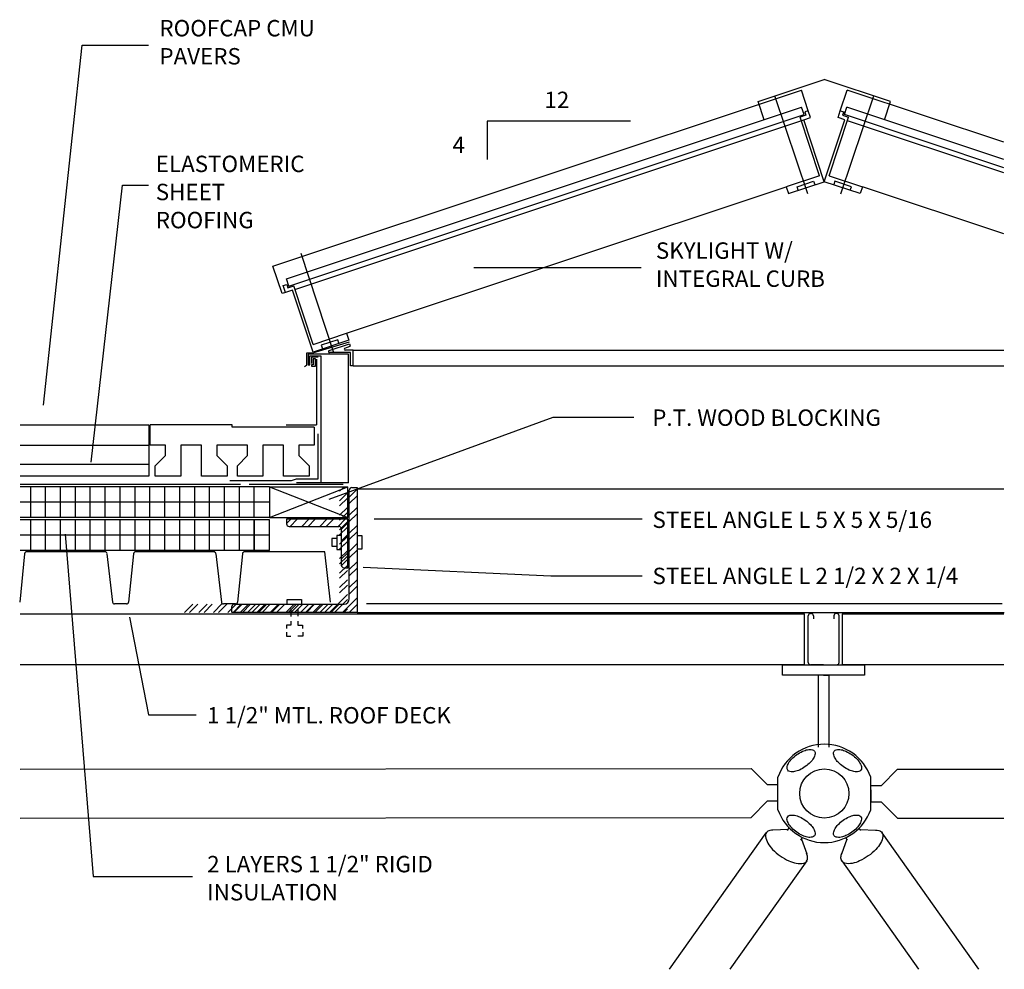
# Model space of a CAD drawing. Extents: x 2 to 346, y -101 to 511.
import ezdxf
from ezdxf.enums import TextEntityAlignment as Align

# ---------------------------------------------------------------- set-up
doc = ezdxf.new("R2010")
doc.units = 0
doc.header["$LTSCALE"] = 8
for name, pattern in [('DASH3', [0]), ('SMDASH', [0]), ('VSMDASH', [0])]:
    doc.linetypes.add(name, pattern=pattern)
doc.layers.get('0').update_dxf_attribs({"linetype": 'CONTINUOUS'})
for name, color, linetype in [('DASHSTEEL', 14, 'SMDASH'), ('DECK', 253, 'CONTINUOUS'), ('DIM', 9, 'CONTINUOUS'), ('FLASH', 7, 'CONTINUOUS'), ('FRAME', 10, 'CONTINUOUS'), ('HROOFCAP', 8, 'CONTINUOUS'), ('INSULATION', 241, 'CONTINUOUS'), ('LFLASH', 9, 'CONTINUOUS'), ('LSKYLIGHT', 54, 'CONTINUOUS'), ('LSTEEL', 14, 'CONTINUOUS'), ('ROOF', 7, 'DASH3'), ('ROOFCAP', 251, 'CONTINUOUS'), ('SKYLIGHT', 50, 'CONTINUOUS'), ('SKYLTDASH', 52, 'VSMDASH'), ('STEEL', 10, 'CONTINUOUS'), ('TEXT', 7, 'CONTINUOUS'), ('WINDOW', 130, 'CONTINUOUS')]:
    doc.layers.add(name, color=color, linetype=linetype)
doc.styles.get("Standard").update_dxf_attribs({"font": 'simplex'})

# ---------------------------------------------------------------- blocks, each defined once
blk = doc.blocks.new('*X')
at = {"color": 0}
for p, q in [((312.363, 212.66), (312.549, 212.847)), ((312.833, 212.382), (313.21, 212.76)), ((312.363, 212.203), (312.74, 212.581)), ((312.363, 211.953), (312.74, 212.331)), ((312.833, 212.07), (313.21, 212.447)), ((312.363, 211.496), (312.74, 211.874)), ((312.833, 211.499), (313.21, 211.876)), ((309.775, 211.092), (309.978, 211.296)), ((309.945, 210.95), (310.291, 211.296)), ((310.517, 210.95), (310.862, 211.296)), ((310.829, 210.95), (311.174, 211.296)), ((311.4, 210.95), (311.746, 211.296)), ((311.713, 210.95), (312.058, 211.296)), ((312.284, 210.95), (312.63, 211.296)), ((312.363, 211.246), (312.74, 211.624)), ((312.833, 211.186), (313.21, 211.564)), ((312.363, 210.789), (312.74, 211.167)), ((312.363, 210.539), (312.74, 210.917)), ((312.445, 210.798), (312.765, 211.118)), ((312.833, 210.615), (313.21, 210.992)), ((312.363, 210.082), (312.74, 210.46)), ((312.445, 210.227), (312.765, 210.547)), ((312.833, 210.302), (313.21, 210.68)), ((312.363, 209.832), (312.74, 210.21)), ((312.445, 209.914), (312.765, 210.234)), ((312.833, 209.731), (313.21, 210.108)), ((312.363, 209.375), (312.74, 209.752)), ((312.363, 209.125), (312.74, 209.502)), ((312.445, 209.343), (312.765, 209.663)), ((312.833, 209.418), (313.21, 209.796)), ((312.363, 208.668), (312.74, 209.045)), ((312.448, 209.033), (312.765, 209.35)), ((312.833, 208.847), (313.21, 209.224)), ((312.833, 208.534), (313.21, 208.912)), ((312.363, 208.418), (312.74, 208.795)), ((312.363, 207.961), (312.74, 208.338)), ((312.363, 207.711), (312.74, 208.088)), ((312.833, 207.963), (313.21, 208.341)), ((312.833, 207.65), (313.21, 208.028)), ((311.863, 206.754), (312.74, 207.631)), ((312.507, 206.754), (313.21, 207.457)), ((304.791, 206.754), (305.196, 207.158)), ((305.041, 206.754), (305.446, 207.158)), ((305.499, 206.754), (305.903, 207.158)), ((305.749, 206.754), (306.153, 207.158)), ((306.206, 206.754), (306.637, 207.185)), ((306.456, 206.754), (306.86, 207.158)), ((306.913, 206.754), (307.317, 207.158)), ((307.163, 206.754), (307.567, 207.158)), ((307.204, 206.754), (307.608, 207.158)), ((307.516, 206.754), (307.921, 207.158)), ((307.62, 206.754), (308.024, 207.158)), ((307.87, 206.754), (308.274, 207.158)), ((308.088, 206.754), (308.492, 207.158)), ((308.327, 206.754), (308.732, 207.158)), ((308.4, 206.754), (308.805, 207.158)), ((308.577, 206.754), (308.982, 207.158)), ((308.972, 206.754), (309.376, 207.158)), ((309.034, 206.754), (309.439, 207.158)), ((309.284, 206.754), (309.689, 207.158)), ((309.284, 206.754), (309.689, 207.158)), ((309.741, 206.754), (310.146, 207.158)), ((309.856, 206.754), (310.26, 207.158)), ((309.991, 206.754), (310.396, 207.158)), ((310.168, 206.754), (310.573, 207.158)), ((310.448, 206.754), (310.853, 207.158)), ((310.698, 206.754), (311.103, 207.158)), ((310.739, 206.754), (311.144, 207.158)), ((311.052, 206.754), (311.456, 207.158)), ((311.155, 206.754), (311.56, 207.158)), ((311.405, 206.754), (311.81, 207.158)), ((311.623, 206.754), (312.028, 207.158)), ((311.936, 206.754), (312.34, 207.158)), ((312.113, 206.754), (312.74, 207.381)), ((312.82, 206.754), (313.21, 207.144)), ((312.57, 206.754), (312.74, 206.924))]:
    blk.add_line(p, q, dxfattribs=at)

msp = doc.modelspace()

# ---------------------------------------------------------------- linework, layer by layer
at = {"layer": 'DASHSTEEL', "color": 0}
msp.add_line((313.666, 207.194), (344.667, 207.194), dxfattribs=at)
at = {"layer": 'DECK', "color": 0}
for p, q in [((296.998, 209.617), (296.759, 207.257)), ((300.922, 209.707), (297.097, 209.707)), ((301.297, 207.254), (301.021, 209.618)), ((302.31, 209.617), (302.072, 207.257)), ((306.234, 209.707), (302.41, 209.707)), ((306.61, 207.254), (306.334, 209.618)), ((307.623, 209.617), (307.384, 207.257)), ((311.636, 209.707), (307.722, 209.707)), ((311.922, 207.254), (311.636, 209.707)), ((301.972, 207.167), (301.382, 207.167)), ((307.285, 207.167), (306.694, 207.167))]:
    msp.add_line(p, q, dxfattribs=at)
for centre, start, end in [((297.097, 209.607), 90, 174.2385), ((300.922, 209.607), 6.6542, 90), ((302.41, 209.607), 90, 174.2385), ((306.234, 209.607), 6.6542, 90), ((307.722, 209.607), 90, 174.2385), ((301.382, 207.267), 187.4442, 270), ((301.972, 207.267), 270, 354.2385), ((306.694, 207.267), 187.4442, 270), ((307.285, 207.267), 270, 354.2385)]:
    msp.add_arc(centre, 0.1, start, end, dxfattribs=at)
at = {"layer": 'DIM', "color": 0}
for p, q in [((297.921, 216.86), (299.803, 234.428)), ((299.803, 234.428), (303.036, 234.428)), ((326.545, 230.719), (319.554, 230.719)), ((319.554, 230.719), (319.554, 228.855)), ((300.253, 214.08), (301.777, 227.596)), ((301.777, 227.596), (303.036, 227.596)), ((318.9, 223.577), (327.071, 223.577)), ((311.86, 212.28), (322.769, 216.275)), ((322.769, 216.275), (326.711, 216.275)), ((314.054, 211.315), (327.113, 211.315)), ((298.977, 210.567), (300.348, 193.86)), ((313.507, 208.956), (322.656, 208.532)), ((322.656, 208.532), (327.113, 208.532)), ((302.113, 206.527), (303.036, 201.761)), ((303.036, 201.761), (305.364, 201.761)), ((300.348, 193.86), (305.187, 193.86))]:
    msp.add_line(p, q, dxfattribs=at)
at = {"layer": 'FLASH', "color": 0}
for p, q in [((312.82, 219.941), (311.038, 219.395)), ((311.038, 219.395), (310.755, 219.395)), ((310.755, 219.395), (310.755, 218.804)), ((311.451, 219.348), (310.83, 219.348)), ((310.83, 219.348), (310.83, 218.836)), ((310.912, 218.836), (310.912, 219.265)), ((310.912, 219.265), (311.451, 219.265)), ((311.237, 219.111), (311.237, 215.909)), ((312.799, 219.348), (311.451, 219.348)), ((311.451, 219.265), (311.451, 213.08)), ((312.799, 213.08), (312.799, 219.348)), ((310.755, 218.804), (310.653, 218.731)), ((310.83, 218.836), (310.912, 218.836)), ((309.763, 215.909), (311.237, 215.909)), ((311.451, 215.368), (311.451, 213.08)), ((308.948, 212.88), (312.76, 211.38)), ((308.948, 211.38), (312.76, 212.88)), ((308.948, 212.88), (312.76, 212.88)), ((312.799, 213.08), (310.258, 213.08)), ((312.76, 211.38), (312.76, 212.88)), ((308.948, 211.38), (312.76, 211.38))]:
    msp.add_line(p, q, dxfattribs=at)
at = {"layer": 'FRAME', "color": 0}
for p, q in [((313.21, 212.847), (313.21, 206.754)), ((312.833, 207.408), (312.833, 212.722)), ((307.113, 206.754), (307.113, 207.033)), ((307.238, 207.158), (312.583, 207.158)), ((296.79, 206.681), (335.031, 206.681)), ((313.21, 206.754), (307.123, 206.754)), ((335.031, 204.194), (335.031, 206.681)), ((335.218, 204.304), (335.218, 206.584)), ((335.328, 206.694), (335.358, 206.694)), ((335.468, 206.584), (335.468, 206.444)), ((336.468, 206.584), (336.468, 206.444)), ((336.608, 206.694), (336.578, 206.694)), ((336.718, 206.694), (336.718, 206.694)), ((336.718, 204.304), (336.718, 206.584)), ((336.877, 206.681), (344.762, 206.681)), ((336.877, 206.681), (336.877, 204.179)), ((335.031, 204.194), (296.79, 204.194)), ((333.968, 204.194), (335.968, 204.194)), ((333.968, 203.694), (333.968, 204.194)), ((335.968, 204.194), (335.328, 204.194)), ((335.968, 204.194), (337.968, 204.194)), ((335.968, 204.194), (336.608, 204.194)), ((344.762, 204.194), (336.877, 204.194)), ((337.968, 204.194), (337.968, 203.694)), ((337.968, 203.694), (333.968, 203.694)), ((335.718, 200.184), (335.718, 203.694)), ((335.968, 203.694), (336.218, 203.694)), ((336.218, 203.694), (336.218, 200.184)), ((296.79, 199.1), (332.438, 199.132)), ((333.238, 198.332), (332.438, 199.132)), ((338.769, 198.296), (339.569, 199.096)), ((339.569, 199.096), (344.762, 199.1)), ((333.737, 198.332), (333.238, 198.332)), ((333.737, 197.12), (333.737, 198.72)), ((333.737, 197.92), (333.737, 198.332)), ((338.263, 197.12), (338.263, 198.72)), ((333.738, 197.552), (333.737, 197.92)), ((338.257, 198.296), (338.263, 197.92)), ((338.769, 198.296), (338.257, 198.296)), ((338.263, 197.92), (338.263, 197.515)), ((333.238, 197.552), (332.438, 196.752)), ((333.238, 197.552), (333.738, 197.552)), ((338.263, 197.515), (338.769, 197.515)), ((338.769, 197.515), (339.569, 196.715)), ((296.79, 196.72), (332.438, 196.752)), ((339.569, 196.715), (344.762, 196.72)), ((328.457, 189.338), (333.172, 195.995)), ((334.236, 196.156), (333.495, 196.132)), ((334.209, 196.116), (334.29, 196.234)), ((337.787, 196.113), (337.705, 196.231)), ((337.759, 196.153), (338.501, 196.129)), ((343.538, 189.338), (338.824, 195.993)), ((334.858, 195.647), (334.944, 195.766)), ((334.891, 195.693), (335.151, 194.965)), ((337.104, 195.69), (336.845, 194.962)), ((337.138, 195.644), (337.052, 195.763)), ((335.146, 194.632), (331.394, 189.338)), ((336.85, 194.629), (340.6, 189.338))]:
    msp.add_line(p, q, dxfattribs=at)
for points in [[(334.659, 199.813, -0.046103), (334.942, 199.977, -0.059714), (335.182, 200.054, -0.101327), (335.426, 200.052, -0.218271), (335.52, 199.982, -0.188178), (335.551, 199.858, -0.101327), (335.476, 199.639, -0.059714), (335.323, 199.438, -0.046103), (335.075, 199.226, -0.046103), (334.793, 199.063, -0.059714), (334.553, 198.985, -0.101327), (334.321, 198.987, -0.188178), (334.214, 199.057, -0.188178), (334.184, 199.181, -0.101327), (334.259, 199.4, -0.059714), (334.412, 199.601, -0.046103)], [(337.341, 199.813, -0.046103), (337.588, 199.601, -0.059714), (337.741, 199.4, -0.101327), (337.82, 199.17, -0.218271), (337.786, 199.057, -0.188178), (337.679, 198.987, -0.101327), (337.447, 198.985, -0.059714), (337.207, 199.063, -0.046103), (336.925, 199.226, -0.046103), (336.677, 199.438, -0.059714), (336.524, 199.639, -0.101327), (336.449, 199.858, -0.188178), (336.48, 199.982, -0.188178), (336.586, 200.052, -0.101327), (336.818, 200.054, -0.059714), (337.058, 199.977, -0.046103)], [(334.659, 196.027, -0.046103), (334.412, 196.239, -0.059714), (334.259, 196.44, -0.101327), (334.18, 196.67, -0.218271), (334.214, 196.783, -0.188178), (334.321, 196.853, -0.101327), (334.553, 196.855, -0.059714), (334.793, 196.777, -0.046103), (335.075, 196.614, -0.046103), (335.323, 196.402, -0.059714), (335.476, 196.201, -0.101327), (335.551, 195.982, -0.188178), (335.52, 195.858, -0.188178), (335.414, 195.788, -0.101327), (335.182, 195.786, -0.059714), (334.942, 195.863, -0.046103)], [(337.341, 196.027, -0.046103), (337.058, 195.863, -0.059714), (336.818, 195.786, -0.101327), (336.574, 195.788, -0.218271), (336.48, 195.858, -0.188178), (336.449, 195.982, -0.101327), (336.524, 196.201, -0.059714), (336.677, 196.402, -0.046103), (336.925, 196.614, -0.046103), (337.207, 196.777, -0.059714), (337.447, 196.855, -0.101327), (337.679, 196.853, -0.188178), (337.786, 196.783, -0.188178), (337.816, 196.659, -0.101327), (337.741, 196.44, -0.059714), (337.588, 196.239, -0.046103)]]:
    msp.add_lwpolyline(points, format="xyb", close=True, dxfattribs=at)
for points in [[(333.495, 196.132, 0.044711), (333.341, 196.113, 0.188178), (333.181, 196.008, 0.188178), (333.135, 195.822, 0.101327), (333.247, 195.493, 0.059714), (333.477, 195.192, 0.046103), (333.849, 194.874, 0.046103)], [(338.501, 196.129, -0.044711), (338.655, 196.11, -0.188178), (338.815, 196.005, -0.188178), (338.861, 195.819, -0.101327), (338.748, 195.49, -0.059714), (338.519, 195.189, -0.046103), (338.147, 194.871, -0.046103)], [(333.849, 194.874, 0.046103), (334.272, 194.629, 0.059714), (334.633, 194.512, 0.101327), (334.999, 194.516, 0.218271), (335.14, 194.621, 0.188178), (335.186, 194.807, 0.060253), (335.135, 195.009, 0.059714)], [(338.147, 194.871, -0.046103), (337.724, 194.626, -0.059714), (337.363, 194.509, -0.101327), (336.997, 194.513, -0.218271), (336.856, 194.618, -0.188178), (336.81, 194.804, -0.060253), (336.861, 195.006, -0.059714)]]:
    msp.add_lwpolyline(points, format="xyb", dxfattribs=at)
msp.add_circle((336, 197.92), 1.2, dxfattribs=at)
for centre, radius, start, end in [((307.238, 207.033), 0.125, 90, 180), ((312.583, 207.408), 0.25, 270, 0), ((335.328, 206.584), 0.11, 90, 180), ((335.358, 206.584), 0.11, 0, 90), ((336.578, 206.584), 0.11, 90, 180), ((336.608, 206.584), 0.11, 0, 90), ((335.328, 204.304), 0.11, 180, 270), ((336.608, 204.304), 0.11, 270, 0), ((336, 197.92), 2.4, 19.4712, 160.5288), ((336, 197.92), 2.4, 199.4712, 340.5288)]:
    msp.add_arc(centre, radius, start, end, dxfattribs=at)
at = {"layer": 'HROOFCAP', "color": 0}
for p, q in [((296.79, 215.909), (303.061, 215.909)), ((307.124, 215.907), (303.124, 215.907)), ((311.124, 215.782), (307.124, 215.782))]:
    msp.add_line(p, q, dxfattribs=at)
at = {"layer": 'INSULATION', "color": 0}
for p, q in [((308.946, 212.881), (296.79, 212.881)), ((297.296, 211.381), (297.296, 212.881)), ((298.023, 211.381), (298.023, 212.881)), ((298.75, 211.381), (298.75, 212.881)), ((299.477, 211.381), (299.477, 212.881)), ((300.204, 211.381), (300.204, 212.881)), ((300.931, 211.381), (300.931, 212.881)), ((301.658, 211.381), (301.658, 212.881)), ((302.385, 211.381), (302.385, 212.881)), ((303.112, 211.381), (303.112, 212.881)), ((303.839, 211.381), (303.839, 212.881)), ((304.566, 211.381), (304.566, 212.881)), ((305.293, 211.381), (305.293, 212.881)), ((306.02, 211.381), (306.02, 212.881)), ((306.747, 211.381), (306.747, 212.881)), ((307.474, 211.381), (307.474, 212.881)), ((308.196, 211.38), (308.196, 212.88)), ((308.948, 212.131), (296.79, 212.131)), ((308.946, 211.381), (296.79, 211.381)), ((308.946, 211.277), (296.79, 211.277)), ((297.296, 209.777), (297.296, 211.277)), ((298.023, 209.777), (298.023, 211.277)), ((298.75, 209.777), (298.75, 211.277)), ((299.477, 209.777), (299.477, 211.277)), ((300.204, 209.777), (300.204, 211.277)), ((300.931, 209.777), (300.931, 211.277)), ((301.658, 209.777), (301.658, 211.277)), ((302.385, 209.777), (302.385, 211.277)), ((303.112, 209.777), (303.112, 211.277)), ((303.839, 209.777), (303.839, 211.277)), ((304.566, 209.777), (304.566, 211.277)), ((305.293, 209.777), (305.293, 211.277)), ((306.02, 209.777), (306.02, 211.277)), ((306.747, 209.777), (306.747, 211.277)), ((307.474, 209.777), (307.474, 211.277)), ((308.196, 209.777), (308.196, 211.277)), ((308.946, 209.777), (308.946, 211.277)), ((308.946, 210.527), (296.79, 210.527)), ((308.946, 209.777), (296.79, 209.777))]:
    msp.add_line(p, q, dxfattribs=at)
at = {"layer": 'LFLASH', "color": 0}
msp.add_line((313.21, 212.78), (344.762, 212.78), dxfattribs=at)
at = {"layer": 'LSKYLIGHT', "color": 0}
for p, q in [((309.11, 223.648), (334.882, 232.236)), ((335.218, 231.23), (334.882, 232.236)), ((336.782, 231.23), (337.118, 232.236)), ((344.762, 229.689), (337.118, 232.236)), ((310.179, 222.511), (334.995, 230.78)), ((344.762, 228.195), (337.124, 230.741)), ((312.698, 220.371), (334.144, 227.518)), ((344.762, 225.217), (337.856, 227.518)), ((309.557, 222.306), (309.11, 223.648)), ((309.724, 222.362), (309.557, 222.306)), ((313.022, 219.553), (344.762, 219.553)), ((313.022, 218.788), (344.762, 218.788))]:
    msp.add_line(p, q, dxfattribs=at)
at = {"layer": 'LSTEEL', "color": 0}
for p, q in [((312.219, 210.355), (311.975, 210.355)), ((311.975, 210.355), (311.975, 209.991)), ((312.445, 210.509), (312.219, 210.509)), ((312.219, 210.509), (312.219, 209.818)), ((313.216, 210.509), (313.442, 210.509)), ((313.442, 210.509), (313.442, 209.837)), ((311.975, 209.991), (312.219, 209.991)), ((312.219, 209.818), (312.445, 209.818)), ((313.442, 209.837), (313.216, 209.837)), ((309.812, 207.151), (309.812, 207.381)), ((309.812, 207.381), (310.508, 207.381)), ((310.508, 207.381), (310.508, 207.151)), ((309.982, 206.921), (309.982, 206.556)), ((310.32, 206.921), (310.32, 206.575)), ((313.21, 206.754), (344.779, 206.754)), ((309.982, 206.134), (309.775, 206.134)), ((309.775, 206.134), (309.775, 205.961)), ((309.982, 206.326), (309.982, 206.134)), ((310.32, 206.326), (310.32, 206.134)), ((310.32, 206.134), (310.546, 206.134)), ((310.546, 206.134), (310.546, 205.961)), ((309.775, 205.788), (309.775, 205.597)), ((309.775, 205.597), (309.982, 205.597)), ((310.564, 205.597), (310.32, 205.597)), ((310.564, 205.788), (310.564, 205.597))]:
    msp.add_line(p, q, dxfattribs=at)
at = {"layer": 'ROOF', "color": 0}
for p, q in [((311.309, 219.209), (310.987, 219.209)), ((310.987, 219.209), (310.987, 218.901)), ((311.068, 219.128), (311.068, 218.836)), ((311.184, 219.128), (311.068, 219.128)), ((311.184, 218.763), (311.184, 219.128)), ((311.068, 218.836), (310.987, 218.836)), ((310.987, 218.836), (310.987, 218.763)), ((310.987, 218.763), (311.184, 218.763)), ((311.309, 213.269), (311.309, 215.468)), ((310.013, 213.188), (310.258, 213.269)), ((310.258, 213.269), (311.309, 213.269)), ((296.79, 213.012), (307.529, 213.012)), ((307.011, 213.188), (310.013, 213.188)), ((307.944, 213.012), (312.532, 213.012)), ((308.948, 212.88), (308.948, 211.38)), ((308.196, 211.277), (308.196, 209.777))]:
    msp.add_line(p, q, dxfattribs=at)
at = {"layer": 'ROOFCAP', "color": 0}
for p, q in [((303.061, 215.909), (303.061, 214.901)), ((303.124, 214.907), (303.124, 215.907)), ((307.124, 215.782), (307.124, 215.907)), ((311.124, 215.782), (311.124, 214.907)), ((303.061, 214.901), (296.79, 214.901)), ((303.061, 214.901), (303.061, 213.965)), ((303.874, 214.907), (303.124, 214.907)), ((303.874, 214.407), (303.874, 214.907)), ((304.624, 214.907), (304.624, 213.407)), ((305.624, 214.907), (304.624, 214.907)), ((305.624, 213.407), (305.624, 214.907)), ((306.374, 214.907), (306.374, 214.407)), ((307.874, 214.907), (306.374, 214.907)), ((307.874, 214.407), (307.874, 214.907)), ((308.624, 214.907), (308.624, 213.407)), ((309.624, 214.907), (308.624, 214.907)), ((309.624, 213.407), (309.624, 214.907)), ((310.374, 214.907), (310.374, 214.407)), ((311.124, 214.907), (310.374, 214.907)), ((303.374, 213.907), (303.874, 214.407)), ((306.374, 214.407), (306.874, 213.907)), ((307.374, 213.907), (307.874, 214.407)), ((310.374, 214.407), (310.874, 213.907)), ((303.061, 213.965), (296.79, 213.965)), ((303.061, 213.965), (303.061, 213.407)), ((303.374, 213.407), (303.374, 213.907)), ((306.874, 213.907), (306.874, 213.407)), ((307.374, 213.407), (307.374, 213.907)), ((310.874, 213.907), (310.874, 213.407)), ((303.061, 213.407), (296.79, 213.407)), ((304.624, 213.407), (303.374, 213.407)), ((306.874, 213.407), (305.624, 213.407)), ((308.624, 213.407), (307.374, 213.407)), ((310.874, 213.407), (309.624, 213.407))]:
    msp.add_line(p, q, dxfattribs=at)
at = {"layer": 'SKYLIGHT', "color": 0}
for p, q in [((332.773, 231.68), (336, 232.756)), ((339.227, 231.68), (336, 232.756)), ((333.07, 230.788), (332.773, 231.68)), ((338.93, 230.788), (339.227, 231.68)), ((335.106, 231.006), (334.82, 230.911)), ((335.218, 231.23), (335.05, 231.174)), ((335.05, 231.174), (335.106, 231.006)), ((335.329, 230.894), (335.218, 231.23)), ((336.671, 230.894), (336.782, 231.23)), ((336.782, 231.23), (336.95, 231.174)), ((336.95, 231.174), (336.894, 231.006)), ((336.894, 231.006), (337.18, 230.911)), ((335.77, 228.06), (334.82, 230.911)), ((334.994, 230.783), (335.329, 230.894)), ((336, 227.764), (334.994, 230.783)), ((336, 227.764), (337.006, 230.783)), ((336.23, 228.06), (337.18, 230.911)), ((337.006, 230.783), (336.671, 230.894)), ((335.77, 228.06), (334.144, 227.518)), ((334.256, 227.183), (336, 227.764)), ((334.676, 227.524), (335.481, 227.793)), ((335.481, 227.793), (335.537, 227.625)), ((337.744, 227.183), (336, 227.764)), ((336.23, 228.06), (337.856, 227.518)), ((336.519, 227.793), (336.463, 227.625)), ((337.324, 227.524), (336.519, 227.793)), ((334.144, 227.518), (334.256, 227.183)), ((334.732, 227.357), (334.676, 227.524)), ((337.268, 227.357), (337.324, 227.524)), ((337.856, 227.518), (337.744, 227.183)), ((309.613, 222.697), (309.78, 222.753)), ((309.724, 222.362), (309.613, 222.697)), ((310.06, 222.474), (309.724, 222.362)), ((309.78, 222.753), (309.836, 222.585)), ((309.836, 222.585), (310.123, 222.681)), ((311.066, 219.455), (310.06, 222.474)), ((311.073, 219.83), (310.123, 222.681)), ((312.81, 220.036), (311.066, 219.455)), ((311.073, 219.83), (312.698, 220.371)), ((312.269, 220.057), (311.464, 219.789)), ((312.325, 219.89), (312.269, 220.057)), ((312.698, 220.371), (312.81, 220.036)), ((311.464, 219.789), (311.52, 219.621)), ((311.852, 219.525), (312.839, 219.854)), ((312.623, 219.65), (312.879, 219.735)), ((313.022, 219.553), (312.639, 219.553)), ((312.839, 219.854), (312.879, 219.735)), ((313.022, 218.788), (313.022, 219.553)), ((312.897, 219.428), (311.868, 219.428)), ((312.897, 218.788), (312.897, 219.428)), ((313.022, 218.788), (312.897, 218.788))]:
    msp.add_line(p, q, dxfattribs=at)
for centre in [(311.868, 219.478), (312.639, 219.603)]:
    msp.add_arc(centre, 0.05, 108.43, 270, dxfattribs=at)
at = {"layer": 'SKYLTDASH', "color": 0}
for p, q in [((335.199, 227.173), (333.588, 231.956)), ((336.801, 227.173), (338.412, 231.956)), ((312.061, 219.463), (310.481, 224.256))]:
    msp.add_line(p, q, dxfattribs=at)
at = {"layer": 'STEEL', "color": 0}
for p, q in [((312.958, 212.847), (313.21, 212.847)), ((312.765, 211.296), (309.775, 211.296)), ((309.775, 211.296), (309.775, 211.075)), ((312.765, 208.935), (312.765, 211.296)), ((309.9, 210.95), (312.32, 210.95)), ((312.445, 210.825), (312.445, 209.06)), ((312.57, 208.935), (312.765, 208.935))]:
    msp.add_line(p, q, dxfattribs=at)
for centre, start, end in [((312.958, 212.722), 90, 180), ((309.9, 211.075), 180, 270), ((312.32, 210.825), 0, 90), ((312.57, 209.06), 180, 270)]:
    msp.add_arc(centre, 0.125, start, end, dxfattribs=at)
at = {"layer": 'WINDOW', "color": 0}
for p, q in [((309.772, 223.024), (334.894, 231.395)), ((309.891, 222.668), (335.013, 231.04)), ((335.013, 231.04), (334.894, 231.395)), ((336.987, 231.04), (337.106, 231.395)), ((344.762, 228.449), (336.987, 231.04)), ((344.762, 228.844), (337.106, 231.395)), ((309.891, 222.668), (309.772, 223.024))]:
    msp.add_line(p, q, dxfattribs=at)

# ---------------------------------------------------------------- block references
at = {"layer": 'LSTEEL', "color": 0}
msp.add_blockref('*X', (0, 0), dxfattribs=at)
msp.add_blockref('*X', (0, 0), dxfattribs=at)

# ---------------------------------------------------------------- texts
at = {"layer": 'TEXT', "color": 0}
for s, p in [('ROOFCAP CMU', (303.574, 234.857)), ('PAVERS', (303.574, 233.486)), ('ELASTOMERIC ', (303.397, 228.236)), ('SHEET', (303.397, 226.865)), ('ROOFING', (303.397, 225.494)), ('SKYLIGHT W/', (327.786, 224.006)), ('INTEGRAL CURB', (327.786, 222.635)), ('P.T. WOOD BLOCKING', (327.609, 215.854)), ('STEEL ANGLE L 5 X 5 X 5/16', (327.62, 210.874)), ('STEEL ANGLE L 2 1/2 X 2 X 1/4', (327.62, 208.131)), ('1 1/2" MTL. ROOF DECK', (305.902, 201.332)), ('2 LAYERS 1 1/2" RIGID', (305.902, 194.071)), ('INSULATION', (305.902, 192.699))]:
    msp.add_text(s, height=0.8, dxfattribs=at).set_placement(p)
for s, p in [('12', (322.958, 231.359)), ('4', (318.17, 229.16))]:
    msp.add_text(s, height=0.8, dxfattribs=at).set_placement(p, align=Align.CENTER)

doc.saveas('drawing.dxf')
